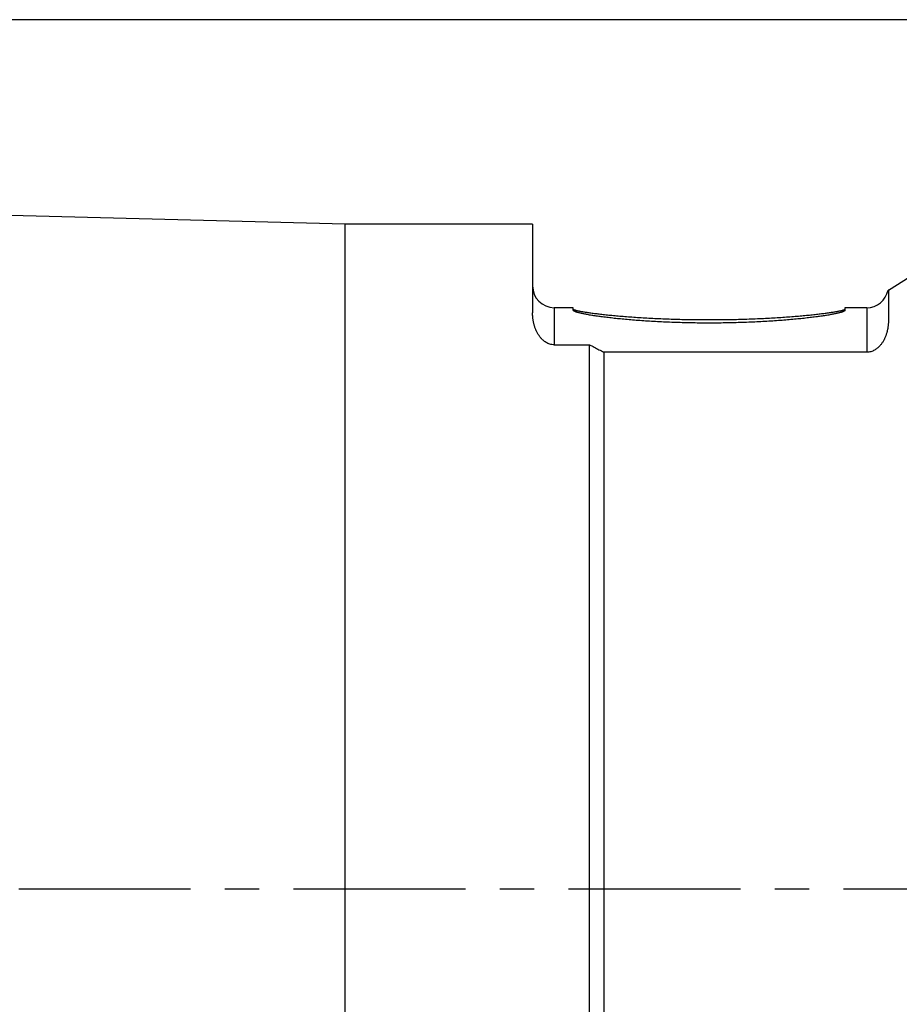
# Model space of a CAD drawing. Extents: x -34 to 117, y -64 to 57.
# Drawn here: x 50 to 66, y -2 to 16 of the extents above; entities that cross this region are included whole.
import ezdxf

# ---------------------------------------------------------------- set-up
doc = ezdxf.new("R2010")
doc.units = 0
doc.header["$MEASUREMENT"] = 0
doc.linetypes.add('CENTER', pattern=[5.059896, 3.162435, -0.632487, 0.632487, -0.632487])
for name, color, linetype in [('1', 4, 'CONTINUOUS'), ('2', 7, 'CONTINUOUS'), ('SK4', 2, 'CENTER')]:
    doc.layers.add(name, color=color, linetype=linetype)

msp = doc.modelspace()

# ---------------------------------------------------------------- linework, layer by layer
at = {"layer": '1'}
for p, q in [((56, 12.235), (27, 13)), ((59.45, 12.235), (56, 12.235)), ((56, -12.235), (56, 12.235)), ((59.45, 12.235), (59.45, 10.602525)), ((66, 11.025052), (66.4, 11.275)), ((65.99986, 11.024965), (65.991919, 11.020003)), ((66, 11.025052), (66, 10.466902)), ((60.2, 10.7), (59.85, 10.7)), ((59.85, 10.7), (59.85, 10.017247)), ((60.2, 10.652113), (60.2, 10.7)), ((65.6, 10.7), (65.2, 10.7)), ((65.2, 10.7), (65.2, 10.652113)), ((65.6, 10.7), (65.6, 9.879649)), ((59.85, 10.017247), (60.5, 10.017247)), ((60.5, -12.235), (60.5, 10.017247)), ((65.6, 9.879649), (60.75975, 9.879649)), ((60.75975, 9.879649), (60.75975, -12.49475))]:
    msp.add_line(p, q, dxfattribs=at)
for points in [[(59.85, 10.017247, 0), (59.828351, 10.01812, 0), (59.807091, 10.020625, 0), (59.786543, 10.024635, 0), (59.76693, 10.029967, 0), (59.748355, 10.036399, 0), (59.730845, 10.043736, 0), (59.714376, 10.051809, 0), (59.698896, 10.060483, 0), (59.684341, 10.069645, 0), (59.670639, 10.079204, 0), (59.65773, 10.089092, 0), (59.645547, 10.09925, 0), (59.634033, 10.109631, 0), (59.623144, 10.120202, 0), (59.612832, 10.13093, 0), (59.603053, 10.141788, 0), (59.593772, 10.152757, 0), (59.584959, 10.163819, 0), (59.576584, 10.174959, 0), (59.568618, 10.186164, 0), (59.561041, 10.197424, 0), (59.553832, 10.208728, 0), (59.546971, 10.22007, 0), (59.540437, 10.231441, 0), (59.534215, 10.242835, 0), (59.528295, 10.254247, 0), (59.522665, 10.265673, 0), (59.517312, 10.277108, 0), (59.512226, 10.288549, 0), (59.507395, 10.299991, 0), (59.502807, 10.311431, 0), (59.498451, 10.322867, 0), (59.494322, 10.334295, 0), (59.490413, 10.345714, 0), (59.486718, 10.357122, 0), (59.483232, 10.368517, 0), (59.479948, 10.379897, 0), (59.476859, 10.391261, 0), (59.473961, 10.402606, 0), (59.471247, 10.413931, 0), (59.468713, 10.425236, 0), (59.466355, 10.436519, 0), (59.464169, 10.447778, 0), (59.462154, 10.459014, 0), (59.460304, 10.470225, 0), (59.458616, 10.48141, 0), (59.457088, 10.492568, 0), (59.455716, 10.503698, 0), (59.454496, 10.514801, 0), (59.453427, 10.525874, 0), (59.452506, 10.536917, 0), (59.451733, 10.547931, 0), (59.451104, 10.558913, 0), (59.450619, 10.569865, 0), (59.450273, 10.580784, 0), (59.450067, 10.591671, 0), (59.45, 10.602525, 0)], [(60.2, 10.675577, 0), (60.200325, 10.673976, 0), (60.2013, 10.672324, 0), (60.202924, 10.670623, 0), (60.205196, 10.668873, 0), (60.208115, 10.667074, 0), (60.211683, 10.665227, 0), (60.215897, 10.663332, 0), (60.220755, 10.661391, 0), (60.226257, 10.659403, 0), (60.2324, 10.657371, 0), (60.239184, 10.655295, 0), (60.246607, 10.653176, 0), (60.254666, 10.651014, 0), (60.263358, 10.648812, 0), (60.272682, 10.646569, 0), (60.282637, 10.644287, 0), (60.293218, 10.641968, 0), (60.304423, 10.639612, 0), (60.316248, 10.637221, 0), (60.32869, 10.634796, 0), (60.341747, 10.632339, 0), (60.355415, 10.62985, 0), (60.369691, 10.627331, 0), (60.38457, 10.624784, 0), (60.400048, 10.62221, 0), (60.416121, 10.619611, 0), (60.432787, 10.616988, 0), (60.450039, 10.614343, 0), (60.467874, 10.611678, 0), (60.486287, 10.608993, 0), (60.505272, 10.606292, 0), (60.524826, 10.603575, 0), (60.544944, 10.600844, 0), (60.565619, 10.598101, 0), (60.586846, 10.595348, 0), (60.608621, 10.592586, 0), (60.630937, 10.589818, 0), (60.65379, 10.587046, 0), (60.677172, 10.58427, 0), (60.701078, 10.581493, 0), (60.725502, 10.578717, 0), (60.750437, 10.575944, 0), (60.775878, 10.573176, 0), (60.801818, 10.570414, 0), (60.82825, 10.56766, 0), (60.855167, 10.564917, 0), (60.882562, 10.562187, 0), (60.91043, 10.55947, 0), (60.938762, 10.55677, 0), (60.967551, 10.554088, 0), (60.99679, 10.551426, 0), (61.026471, 10.548785, 0), (61.056587, 10.546169, 0), (61.087131, 10.543578, 0), (61.118094, 10.541016, 0), (61.149468, 10.538482, 0), (61.181246, 10.53598, 0), (61.21342, 10.533511, 0), (61.245981, 10.531077, 0), (61.278921, 10.528681, 0), (61.312231, 10.526322, 0), (61.345903, 10.524004, 0), (61.379928, 10.521729, 0), (61.414298, 10.519497, 0), (61.449004, 10.517311, 0), (61.484037, 10.515172, 0), (61.519387, 10.513082, 0), (61.555046, 10.511042, 0), (61.591005, 10.509055, 0), (61.627255, 10.507121, 0), (61.663785, 10.505242, 0), (61.700587, 10.503419, 0), (61.73765, 10.501655, 0), (61.774966, 10.499949, 0), (61.812525, 10.498305, 0), (61.850317, 10.496722, 0), (61.888332, 10.495202, 0), (61.926559, 10.493747, 0), (61.964991, 10.492357, 0), (62.003615, 10.491034, 0), (62.042423, 10.489778, 0), (62.081404, 10.488591, 0), (62.120547, 10.487473, 0), (62.159843, 10.486426, 0), (62.199281, 10.485451, 0), (62.238851, 10.484547, 0), (62.278543, 10.483716, 0), (62.318346, 10.482958, 0), (62.358249, 10.482274, 0), (62.398243, 10.481665, 0), (62.438316, 10.481132, 0), (62.478458, 10.480673, 0), (62.518659, 10.48029, 0), (62.558907, 10.479984, 0), (62.599193, 10.479754, 0), (62.639505, 10.4796, 0), (62.679833, 10.479524, 0), (62.720167, 10.479524, 0), (62.760495, 10.4796, 0), (62.800807, 10.479754, 0), (62.841093, 10.479984, 0), (62.881342, 10.48029, 0), (62.921542, 10.480673, 0), (62.961685, 10.481131, 0), (63.001758, 10.481665, 0), (63.041751, 10.482275, 0), (63.081655, 10.482958, 0), (63.121457, 10.483716, 0), (63.161149, 10.484547, 0), (63.200719, 10.48545, 0), (63.240158, 10.486426, 0), (63.279454, 10.487474, 0), (63.318597, 10.488591, 0), (63.357578, 10.489778, 0), (63.396386, 10.491034, 0), (63.43501, 10.492357, 0), (63.473441, 10.493747, 0), (63.511669, 10.495202, 0), (63.549684, 10.496722, 0), (63.587476, 10.498305, 0), (63.625035, 10.499949, 0), (63.662351, 10.501655, 0), (63.699414, 10.503419, 0), (63.736216, 10.505242, 0), (63.772747, 10.507121, 0), (63.808996, 10.509055, 0), (63.844954, 10.511042, 0), (63.880614, 10.513082, 0), (63.915964, 10.515172, 0), (63.950997, 10.517311, 0), (63.985703, 10.519497, 0), (64.020073, 10.521729, 0), (64.054098, 10.524005, 0), (64.08777, 10.526322, 0), (64.121081, 10.528681, 0), (64.15402, 10.531077, 0), (64.186581, 10.533511, 0), (64.218754, 10.53598, 0), (64.250532, 10.538482, 0), (64.281907, 10.541016, 0), (64.31287, 10.543578, 0), (64.343413, 10.546169, 0), (64.373529, 10.548785, 0), (64.40321, 10.551426, 0), (64.43245, 10.554088, 0), (64.461239, 10.55677, 0), (64.489571, 10.55947, 0), (64.517438, 10.562187, 0), (64.544833, 10.564917, 0), (64.571751, 10.56766, 0), (64.598183, 10.570414, 0), (64.624122, 10.573176, 0), (64.649563, 10.575944, 0), (64.674498, 10.578717, 0), (64.698922, 10.581493, 0), (64.722829, 10.58427, 0), (64.746211, 10.587046, 0), (64.769063, 10.589818, 0), (64.791379, 10.592586, 0), (64.813154, 10.595348, 0), (64.834382, 10.598101, 0), (64.855057, 10.600844, 0), (64.875174, 10.603575, 0), (64.894727, 10.606292, 0), (64.913713, 10.608993, 0), (64.932126, 10.611678, 0), (64.949962, 10.614343, 0), (64.967214, 10.616988, 0), (64.983879, 10.619611, 0), (64.999952, 10.62221, 0), (65.015431, 10.624784, 0), (65.03031, 10.627331, 0), (65.044586, 10.62985, 0), (65.058253, 10.632339, 0), (65.07131, 10.634796, 0), (65.083753, 10.637221, 0), (65.095579, 10.639612, 0), (65.106783, 10.641968, 0), (65.117363, 10.644287, 0), (65.127317, 10.646569, 0), (65.136642, 10.648812, 0), (65.145335, 10.651014, 0), (65.153394, 10.653176, 0), (65.160816, 10.655295, 0), (65.167599, 10.657371, 0), (65.173743, 10.659403, 0), (65.179245, 10.661391, 0), (65.184104, 10.663332, 0), (65.188317, 10.665227, 0), (65.191885, 10.667074, 0), (65.194805, 10.668873, 0), (65.197077, 10.670623, 0), (65.198701, 10.672324, 0), (65.199675, 10.673976, 0), (65.2, 10.675577, 0)], [(65.2, 10.652113, 0), (65.199682, 10.649903, 0), (65.198727, 10.647644, 0), (65.197136, 10.645337, 0), (65.194911, 10.642982, 0), (65.192051, 10.640579, 0), (65.188556, 10.63813, 0), (65.184429, 10.635636, 0), (65.179671, 10.633097, 0), (65.174283, 10.630514, 0), (65.168265, 10.627889, 0), (65.161621, 10.625221, 0), (65.154351, 10.622513, 0), (65.146458, 10.619766, 0), (65.137944, 10.61698, 0), (65.128811, 10.614157, 0), (65.119061, 10.611298, 0), (65.108697, 10.608404, 0), (65.097723, 10.605476, 0), (65.086141, 10.602517, 0), (65.073953, 10.599527, 0), (65.061162, 10.596508, 0), (65.047773, 10.593461, 0), (65.033789, 10.590388, 0), (65.019213, 10.587291, 0), (65.00405, 10.58417, 0), (64.988301, 10.581028, 0), (64.971973, 10.577867, 0), (64.955069, 10.574687, 0), (64.937594, 10.571491, 0), (64.919552, 10.56828, 0), (64.900946, 10.565056, 0), (64.881782, 10.561821, 0), (64.862066, 10.558577, 0), (64.841802, 10.555325, 0), (64.820995, 10.552068, 0), (64.799649, 10.548807, 0), (64.777771, 10.545544, 0), (64.755366, 10.542281, 0), (64.73244, 10.53902, 0), (64.708999, 10.535763, 0), (64.685047, 10.532512, 0), (64.660591, 10.529269, 0), (64.635637, 10.526036, 0), (64.610192, 10.522814, 0), (64.584261, 10.519606, 0), (64.557852, 10.516414, 0), (64.53097, 10.513239, 0), (64.503622, 10.510084, 0), (64.475816, 10.506951, 0), (64.447558, 10.503842, 0), (64.418854, 10.500758, 0), (64.389713, 10.497702, 0), (64.36014, 10.494675, 0), (64.330145, 10.49168, 0), (64.299734, 10.488718, 0), (64.268915, 10.485792, 0), (64.237695, 10.482903, 0), (64.206082, 10.480054, 0), (64.174084, 10.477245, 0), (64.141709, 10.47448, 0), (64.108966, 10.471759, 0), (64.075862, 10.469085, 0), (64.042404, 10.46646, 0), (64.008603, 10.463885, 0), (63.974466, 10.461362, 0), (63.940003, 10.458893, 0), (63.905221, 10.456479, 0), (63.870129, 10.454123, 0), (63.834736, 10.451825, 0), (63.799051, 10.449588, 0), (63.763084, 10.447412, 0), (63.726843, 10.4453, 0), (63.690338, 10.443253, 0), (63.653576, 10.441272, 0), (63.616569, 10.439359, 0), (63.579326, 10.437515, 0), (63.541856, 10.435741, 0), (63.504168, 10.434039, 0), (63.466271, 10.43241, 0), (63.428177, 10.430855, 0), (63.389895, 10.429375, 0), (63.351434, 10.427971, 0), (63.312804, 10.426644, 0), (63.274015, 10.425396, 0), (63.235078, 10.424227, 0), (63.196001, 10.423138, 0), (63.156797, 10.422129, 0), (63.117474, 10.421202, 0), (63.078042, 10.420357, 0), (63.038512, 10.419595, 0), (62.998894, 10.418916, 0), (62.959199, 10.41832, 0), (62.919437, 10.417809, 0), (62.879617, 10.417383, 0), (62.83975, 10.417042, 0), (62.799848, 10.416785, 0), (62.759919, 10.416614, 0), (62.719975, 10.416529, 0), (62.680025, 10.416528, 0), (62.640081, 10.416614, 0), (62.600153, 10.416785, 0), (62.56025, 10.417042, 0), (62.520384, 10.417383, 0), (62.480564, 10.417809, 0), (62.440801, 10.41832, 0), (62.401106, 10.418916, 0), (62.361489, 10.419595, 0), (62.321959, 10.420357, 0), (62.282527, 10.421202, 0), (62.243204, 10.422129, 0), (62.203999, 10.423138, 0), (62.164923, 10.424227, 0), (62.125986, 10.425396, 0), (62.087197, 10.426644, 0), (62.048567, 10.427971, 0), (62.010106, 10.429375, 0), (61.971823, 10.430855, 0), (61.933729, 10.43241, 0), (61.895833, 10.434039, 0), (61.858145, 10.435741, 0), (61.820674, 10.437515, 0), (61.783431, 10.439359, 0), (61.746424, 10.441272, 0), (61.709662, 10.443253, 0), (61.673157, 10.4453, 0), (61.636916, 10.447412, 0), (61.600948, 10.449588, 0), (61.565264, 10.451825, 0), (61.529871, 10.454123, 0), (61.494779, 10.456479, 0), (61.459997, 10.458893, 0), (61.425534, 10.461362, 0), (61.391397, 10.463885, 0), (61.357596, 10.46646, 0), (61.324138, 10.469085, 0), (61.291034, 10.471759, 0), (61.258291, 10.47448, 0), (61.225916, 10.477245, 0), (61.193918, 10.480054, 0), (61.162305, 10.482903, 0), (61.131084, 10.485792, 0), (61.100265, 10.488718, 0), (61.069855, 10.49168, 0), (61.039859, 10.494675, 0), (61.010287, 10.497702, 0), (60.981146, 10.500758, 0), (60.952443, 10.503842, 0), (60.924184, 10.506951, 0), (60.896378, 10.510084, 0), (60.86903, 10.513239, 0), (60.842148, 10.516414, 0), (60.815739, 10.519606, 0), (60.789809, 10.522814, 0), (60.764363, 10.526036, 0), (60.739409, 10.529269, 0), (60.714953, 10.532512, 0), (60.691001, 10.535763, 0), (60.66756, 10.53902, 0), (60.644634, 10.542281, 0), (60.622229, 10.545544, 0), (60.600351, 10.548807, 0), (60.579005, 10.552068, 0), (60.558198, 10.555325, 0), (60.537934, 10.558577, 0), (60.518218, 10.561821, 0), (60.499054, 10.565056, 0), (60.480448, 10.56828, 0), (60.462406, 10.571491, 0), (60.444931, 10.574687, 0), (60.428027, 10.577867, 0), (60.411699, 10.581028, 0), (60.39595, 10.58417, 0), (60.380787, 10.587291, 0), (60.366211, 10.590388, 0), (60.352227, 10.593461, 0), (60.338838, 10.596508, 0), (60.326047, 10.599527, 0), (60.313859, 10.602517, 0), (60.302277, 10.605476, 0), (60.291303, 10.608404, 0), (60.280939, 10.611297, 0), (60.271189, 10.614157, 0), (60.262056, 10.61698, 0), (60.253542, 10.619766, 0), (60.245649, 10.622514, 0), (60.238379, 10.625221, 0), (60.231735, 10.627889, 0), (60.225717, 10.630514, 0), (60.220329, 10.633097, 0), (60.215571, 10.635636, 0), (60.211444, 10.63813, 0), (60.207949, 10.640579, 0), (60.205089, 10.642982, 0), (60.202864, 10.645337, 0), (60.201273, 10.647644, 0), (60.200318, 10.649903, 0), (60.2, 10.652113, 0)], [(66, 10.466764, 0), (65.999931, 10.455957, 0), (65.999727, 10.445124, 0), (65.999386, 10.434267, 0), (65.998908, 10.423385, 0), (65.99829, 10.412478, 0), (65.997532, 10.401549, 0), (65.996631, 10.390597, 0), (65.995586, 10.379623, 0), (65.994395, 10.368627, 0), (65.993055, 10.357612, 0), (65.991564, 10.346576, 0), (65.989919, 10.335522, 0), (65.98812, 10.324449, 0), (65.986163, 10.31336, 0), (65.984044, 10.302254, 0), (65.981761, 10.291133, 0), (65.979309, 10.279998, 0), (65.976686, 10.268851, 0), (65.973886, 10.257693, 0), (65.970907, 10.246524, 0), (65.967744, 10.235347, 0), (65.964393, 10.224163, 0), (65.960849, 10.212974, 0), (65.957105, 10.201782, 0), (65.953155, 10.190589, 0), (65.948994, 10.179398, 0), (65.944615, 10.168209, 0), (65.940013, 10.157027, 0), (65.935178, 10.145855, 0), (65.930101, 10.134695, 0), (65.924773, 10.123551, 0), (65.919184, 10.112429, 0), (65.913326, 10.10133, 0), (65.907189, 10.090261, 0), (65.900758, 10.079228, 0), (65.894018, 10.068237, 0), (65.886953, 10.057295, 0), (65.879547, 10.046411, 0), (65.871786, 10.035594, 0), (65.863655, 10.024852, 0), (65.855129, 10.014199, 0), (65.846182, 10.00365, 0), (65.836782, 9.993223, 0), (65.826903, 9.982939, 0), (65.816518, 9.972818, 0), (65.805598, 9.962885, 0), (65.794103, 9.953175, 0), (65.781988, 9.943728, 0), (65.769212, 9.934591, 0), (65.755733, 9.925819, 0), (65.741502, 9.917484, 0), (65.726479, 9.90967, 0), (65.71063, 9.902476, 0), (65.693943, 9.896018, 0), (65.676431, 9.890429, 0), (65.658135, 9.885869, 0), (65.639171, 9.882479, 0), (65.619719, 9.880364, 0), (65.6, 9.879649, 0)], [(60.5, 10.017247, 0), (60.521116, 10.006213, 0), (60.542331, 9.9951, 0), (60.563644, 9.983908, 0), (60.585055, 9.972636, 0), (60.606563, 9.961286, 0), (60.628166, 9.949858, 0), (60.649864, 9.938351, 0), (60.671656, 9.926766, 0), (60.693542, 9.915104, 0), (60.71552, 9.903363, 0), (60.737589, 9.891545, 0), (60.75975, 9.879649, 0)]]:
    msp.add_polyline3d(points, dxfattribs=at)
for centre, start, end in [((59.85, 11.1), 180, 270), ((65.6, 11.1), 270, 348.469169)]:
    msp.add_arc(centre, 0.4, start, end, dxfattribs=at)
at = {"layer": '2'}
msp.add_line((83, 16), (19, 16), dxfattribs=at)
at = {"layer": 'SK4'}
msp.add_line((83.513975, 0), (-22.663197, 0), dxfattribs=at)

doc.saveas('drawing.dxf')
